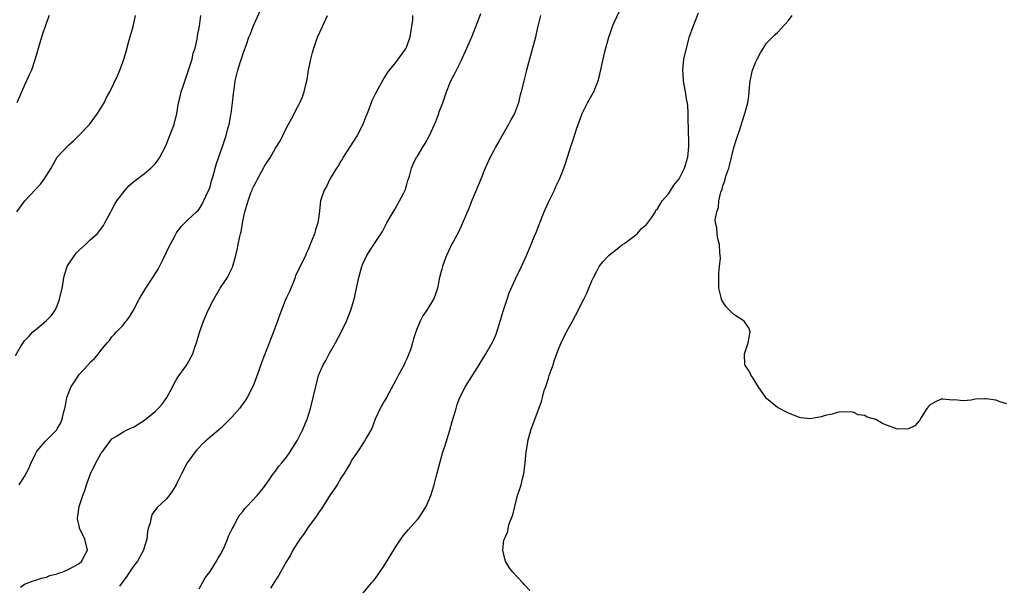
# Model space of a CAD drawing. Units: inches. Extents: x 2628000 to 2631000, y 1446000 to 1449000.
# Drawn here: x 2629616 to 2629797, y 1446657 to 1446760 of the extents above; entities that cross this region are included whole.
import ezdxf

# ---------------------------------------------------------------- set-up
doc = ezdxf.new("R2010")
doc.units = ezdxf.units.IN
doc.header["$MEASUREMENT"] = 0
doc.layers.add('LD26281446_10ft', color=60, linetype='Continuous')

msp = doc.modelspace()

# ---------------------------------------------------------------- linework, layer by layer
at = {"layer": 'LD26281446_10ft'}
for points, elevation in [([(2629616.02, 1446675), (2629617, 1446676.52), (2629617.88, 1446678.12), (2629618.22, 1446679), (2629619, 1446680.67), (2629619.2, 1446681), (2629620, 1446682), (2629620.87, 1446683), (2629622.84, 1446685), (2629623, 1446685.23), (2629623.65, 1446686.35), (2629623.92, 1446687), (2629624.15, 1446688.15), (2629624.39, 1446689), (2629624.5, 1446689.5), (2629624.73, 1446691), (2629625.54, 1446693), (2629626.13, 1446693.87), (2629627, 1446695.23), (2629628.66, 1446697), (2629628.82, 1446697.18), (2629629, 1446697.43), (2629629.84, 1446698.16), (2629630.55, 1446699), (2629631, 1446699.59), (2629632.16, 1446701), (2629632.55, 1446701.45), (2629633, 1446702.08), (2629633.45, 1446702.55), (2629633.84, 1446703), (2629635, 1446704.21), (2629635.6, 1446705), (2629636.22, 1446705.78), (2629637, 1446706.98), (2629638.04, 1446709), (2629639.22, 1446711), (2629640.54, 1446713), (2629641.47, 1446714.53), (2629642.46, 1446716.46), (2629643.46, 1446718.54), (2629644.57, 1446720.57), (2629644.86, 1446721.14), (2629645.69, 1446722.31), (2629646.4, 1446723), (2629647, 1446723.63), (2629648.52, 1446725), (2629648.78, 1446725.22), (2629649, 1446725.49), (2629649.57, 1446726.43), (2629650.54, 1446728.54), (2629650.77, 1446729), (2629651, 1446729.61), (2629651.29, 1446730.71), (2629651.59, 1446731.59), (2629652.16, 1446733.84), (2629653.29, 1446737), (2629653.71, 1446738.29), (2629653.96, 1446739), (2629654.28, 1446740.28), (2629654.49, 1446741), (2629654.81, 1446742.81), (2629654.86, 1446743), (2629655.13, 1446745), (2629655.3, 1446746.7), (2629655.4, 1446747.4), (2629655.6, 1446749), (2629656.07, 1446751), (2629656.58, 1446752.58), (2629656.8, 1446753.2), (2629657, 1446753.84), (2629657.33, 1446754.67), (2629657.66, 1446755.66), (2629658.14, 1446757), (2629658.39, 1446757.61), (2629658.9, 1446759), (2629660.16, 1446761.84)], 9720), ([(2629649, 1446655.93), (2629650.09, 1446657.91), (2629651, 1446659.11), (2629652.21, 1446661), (2629652.48, 1446661.52), (2629653, 1446662.35), (2629653.35, 1446663), (2629653.66, 1446663.66), (2629654.23, 1446665), (2629654.41, 1446665.59), (2629655, 1446666.78), (2629655.06, 1446666.94), (2629655.25, 1446667.25), (2629656.18, 1446669), (2629656.49, 1446669.51), (2629657, 1446670.11), (2629657.37, 1446670.63), (2629657.75, 1446671), (2629659.62, 1446673), (2629660.22, 1446673.78), (2629661, 1446674.66), (2629661.13, 1446674.87), (2629661.72, 1446675.72), (2629662.57, 1446677), (2629663, 1446677.5), (2629663.61, 1446678.38), (2629664.14, 1446679), (2629665, 1446680.05), (2629665.66, 1446681), (2629666.17, 1446681.84), (2629667, 1446683.14), (2629667.94, 1446685), (2629668.82, 1446687), (2629669.43, 1446689), (2629669.91, 1446691), (2629670.36, 1446693), (2629670.89, 1446695), (2629671.74, 1446697), (2629672.22, 1446697.78), (2629672.86, 1446699), (2629674.01, 1446701), (2629675.02, 1446702.98), (2629676, 1446705), (2629676.8, 1446707), (2629677.4, 1446709), (2629678.28, 1446713), (2629678.83, 1446715), (2629679, 1446715.49), (2629679.76, 1446717), (2629680.21, 1446717.79), (2629681, 1446719.04), (2629682.59, 1446721.41), (2629683.43, 1446723), (2629684.04, 1446724.04), (2629684.73, 1446725.27), (2629685, 1446725.67), (2629685.75, 1446727), (2629686.49, 1446728.49), (2629686.73, 1446729), (2629687, 1446729.8), (2629687.26, 1446730.74), (2629687.53, 1446731.53), (2629687.93, 1446733), (2629688.25, 1446733.75), (2629688.86, 1446735), (2629689, 1446735.21), (2629690.05, 1446737), (2629690.44, 1446737.56), (2629691.2, 1446739), (2629692.16, 1446741), (2629692.41, 1446741.59), (2629692.9, 1446743), (2629693, 1446743.33), (2629693.64, 1446745), (2629694.32, 1446747), (2629695, 1446748.71), (2629695.12, 1446749), (2629695.79, 1446750.21), (2629696.16, 1446751), (2629697, 1446752.66), (2629698.08, 1446755), (2629698.95, 1446757.05), (2629699.5, 1446758.5), (2629700.22, 1446760.22), (2629700.65, 1446761.35)], 9690), ([(2629679, 1446655.08), (2629680.61, 1446657), (2629681, 1446657.47), (2629681.66, 1446658.34), (2629683, 1446660.24), (2629685, 1446663.54), (2629685.95, 1446665), (2629686.38, 1446665.62), (2629687.29, 1446666.71), (2629689, 1446668.62), (2629689.32, 1446669), (2629690.63, 1446671), (2629691, 1446671.84), (2629691.47, 1446673), (2629692.06, 1446675), (2629692.45, 1446676.45), (2629692.66, 1446677.34), (2629693.66, 1446681), (2629694, 1446682), (2629694.95, 1446685), (2629695.4, 1446686.6), (2629695.74, 1446687.74), (2629696.08, 1446689), (2629696.3, 1446689.7), (2629696.78, 1446691), (2629697.79, 1446693), (2629700.33, 1446697), (2629701.57, 1446699), (2629702.7, 1446701), (2629703, 1446701.63), (2629703.41, 1446702.59), (2629703.78, 1446703.78), (2629704.19, 1446705), (2629704.78, 1446707), (2629705, 1446707.7), (2629705.43, 1446709), (2629705.85, 1446710.15), (2629707, 1446712.73), (2629708.08, 1446715), (2629708.98, 1446716.98), (2629709.85, 1446719), (2629710.42, 1446720.42), (2629710.77, 1446721.23), (2629711.44, 1446723), (2629712.24, 1446725), (2629713, 1446726.78), (2629714.1, 1446729), (2629714.36, 1446729.64), (2629715.09, 1446731.09), (2629715.84, 1446733), (2629716.12, 1446733.88), (2629716.5, 1446735), (2629717.11, 1446737), (2629717.61, 1446738.39), (2629717.78, 1446739), (2629718.15, 1446740.15), (2629719.18, 1446743), (2629720.16, 1446745), (2629720.48, 1446745.52), (2629721.21, 1446746.79), (2629721.31, 1446747), (2629721.5, 1446747.5), (2629722.14, 1446749), (2629722.33, 1446749.67), (2629723.03, 1446753), (2629723.41, 1446754.59), (2629724.09, 1446757), (2629724.31, 1446757.69), (2629724.78, 1446759), (2629725, 1446759.56), (2629726.08, 1446761.92)], 9670), ([(2629709.59, 1446655.59), (2629708.65, 1446656.65), (2629708.31, 1446657), (2629706.51, 1446659), (2629705.82, 1446659.82), (2629705.15, 1446661), (2629705, 1446661.44), (2629704.65, 1446663), (2629704.86, 1446664.86), (2629705, 1446665.23), (2629705.56, 1446666.44), (2629705.62, 1446667), (2629705.85, 1446667.85), (2629706.51, 1446669.49), (2629706.84, 1446671), (2629707.36, 1446673), (2629707.78, 1446674.22), (2629708, 1446675), (2629708.33, 1446676.33), (2629708.52, 1446677), (2629708.58, 1446677.42), (2629708.78, 1446679), (2629708.95, 1446681), (2629709.22, 1446682.78), (2629709.26, 1446683), (2629709.82, 1446685), (2629711.73, 1446690.27), (2629711.9, 1446691), (2629712.24, 1446692.24), (2629712.51, 1446693), (2629712.66, 1446693.34), (2629713, 1446694.54), (2629713.15, 1446695), (2629713.86, 1446697), (2629714.14, 1446697.86), (2629715, 1446700.12), (2629715.36, 1446701), (2629716.31, 1446703), (2629717.4, 1446705), (2629718, 1446706), (2629719.52, 1446709), (2629720.01, 1446709.99), (2629721, 1446712.38), (2629721.28, 1446713), (2629721.86, 1446714.14), (2629722.34, 1446715), (2629723, 1446715.83), (2629724.1, 1446717), (2629724.58, 1446717.42), (2629725, 1446717.73), (2629726.61, 1446719), (2629727, 1446719.29), (2629728.01, 1446720.01), (2629729, 1446720.75), (2629729.28, 1446721), (2629730.05, 1446721.95), (2629731, 1446722.71), (2629731.91, 1446723.9), (2629732.61, 1446725), (2629732.69, 1446725.31), (2629733, 1446725.56), (2629733.87, 1446727), (2629735, 1446728.32), (2629736.04, 1446729.96), (2629737, 1446731.04), (2629737.95, 1446733), (2629738.18, 1446733.82), (2629738.56, 1446735), (2629738.77, 1446737), (2629738.7, 1446740.7), (2629738.65, 1446741.35), (2629738.63, 1446743), (2629738.55, 1446744.55), (2629738.29, 1446745.71), (2629738.11, 1446747), (2629737.77, 1446749), (2629737.71, 1446750.29), (2629737.66, 1446751), (2629737.85, 1446753), (2629738.29, 1446755), (2629738.89, 1446757.11), (2629739.54, 1446759), (2629740.54, 1446761.46)], 9660), ([(2629615.33, 1446698.67), (2629616.29, 1446700.29), (2629617, 1446701.38), (2629617.82, 1446702.18), (2629618.54, 1446703), (2629619, 1446703.41), (2629620.96, 1446705.04), (2629621.97, 1446706.03), (2629622.63, 1446707), (2629623, 1446707.76), (2629623.44, 1446709), (2629623.88, 1446711), (2629624.08, 1446712.08), (2629624.22, 1446713), (2629624.37, 1446713.63), (2629624.82, 1446715), (2629625, 1446715.32), (2629626.13, 1446717), (2629626.53, 1446717.47), (2629627, 1446717.98), (2629628.16, 1446719), (2629629, 1446719.8), (2629630.33, 1446721), (2629630.65, 1446721.35), (2629631, 1446721.83), (2629631.47, 1446722.53), (2629631.73, 1446723), (2629632.79, 1446725), (2629633, 1446725.36), (2629633.56, 1446726.44), (2629633.89, 1446727), (2629635.44, 1446729), (2629636.18, 1446729.82), (2629637, 1446730.48), (2629637.27, 1446730.73), (2629639, 1446732.03), (2629640.16, 1446733), (2629641, 1446733.87), (2629641.49, 1446734.51), (2629641.79, 1446735), (2629642.81, 1446737), (2629643, 1446737.41), (2629643.45, 1446738.55), (2629643.64, 1446739), (2629644.08, 1446740.08), (2629644.42, 1446741), (2629644.92, 1446743), (2629645.24, 1446745), (2629645.6, 1446746.4), (2629645.72, 1446747), (2629646.05, 1446748.05), (2629647.14, 1446751.14), (2629647.72, 1446753), (2629647.93, 1446754.07), (2629648.25, 1446755), (2629648.63, 1446756.63), (2629648.72, 1446757.28), (2629649.04, 1446759.04), (2629649.29, 1446761)], 9730), ([(2629621.49, 1446761), (2629621, 1446759.68), (2629620.11, 1446757), (2629618.97, 1446753.03), (2629618.25, 1446751), (2629617.88, 1446750.12), (2629617.38, 1446749), (2629617, 1446748.23), (2629615.57, 1446745)], 9750), ([(2629615.58, 1446725), (2629617.03, 1446727), (2629619, 1446729.12), (2629619.93, 1446730.07), (2629620.61, 1446731), (2629621.86, 1446733), (2629623, 1446735.03), (2629625, 1446737.19), (2629625.98, 1446738.02), (2629626.98, 1446739), (2629628.9, 1446741), (2629630.39, 1446743), (2629631.58, 1446745), (2629632.05, 1446745.95), (2629632.62, 1446747), (2629634.06, 1446749.94), (2629634.48, 1446751), (2629635, 1446752.42), (2629635.18, 1446753), (2629635.6, 1446754.4), (2629636.06, 1446756.06), (2629636.5, 1446757.5), (2629636.92, 1446759), (2629637.36, 1446761)], 9740), ([(2629616.25, 1446656.25), (2629617, 1446656.8), (2629618.6, 1446657.4), (2629619, 1446657.5), (2629620.11, 1446657.89), (2629621, 1446658.09), (2629621.66, 1446658.34), (2629623, 1446658.69), (2629623.22, 1446658.78), (2629623.93, 1446659), (2629625, 1446659.46), (2629626.03, 1446660.03), (2629627, 1446660.58), (2629627.5, 1446661), (2629627.98, 1446662.02), (2629628.53, 1446663), (2629628.07, 1446665), (2629627.07, 1446667.07), (2629627, 1446667.44), (2629626.68, 1446668.68), (2629626.69, 1446669), (2629626.77, 1446669.23), (2629627.02, 1446671.02), (2629627.66, 1446673), (2629628.04, 1446673.96), (2629628.34, 1446675), (2629629.08, 1446677), (2629630.09, 1446679), (2629631, 1446680.66), (2629632.68, 1446683), (2629633, 1446683.39), (2629633.98, 1446683.98), (2629635, 1446684.65), (2629635.69, 1446685), (2629636.6, 1446685.4), (2629637, 1446685.55), (2629639, 1446686.83), (2629641, 1446688.5), (2629641.5, 1446689), (2629642.22, 1446689.78), (2629643.11, 1446691), (2629644.2, 1446693), (2629644.45, 1446693.55), (2629645, 1446694.53), (2629646.72, 1446697), (2629647.56, 1446698.44), (2629647.83, 1446699), (2629648.24, 1446700.24), (2629648.52, 1446701), (2629649.08, 1446702.92), (2629649.79, 1446705), (2629650.17, 1446705.83), (2629650.66, 1446707), (2629651.69, 1446709), (2629652.88, 1446711), (2629654.17, 1446713), (2629654.47, 1446713.53), (2629655.13, 1446714.87), (2629655.74, 1446717), (2629655.95, 1446718.05), (2629656.17, 1446719), (2629656.48, 1446720.48), (2629656.59, 1446721), (2629656.68, 1446721.32), (2629657, 1446723.32), (2629657.36, 1446725), (2629657.75, 1446726.25), (2629657.96, 1446727), (2629658.5, 1446728.5), (2629658.71, 1446729), (2629658.8, 1446729.2), (2629659, 1446729.71), (2629659.47, 1446730.53), (2629659.69, 1446731), (2629660.48, 1446732.48), (2629660.87, 1446733.13), (2629661, 1446733.39), (2629662.07, 1446735), (2629663, 1446736.67), (2629663.94, 1446738.06), (2629664.35, 1446739), (2629665, 1446740.41), (2629665.95, 1446742.05), (2629667, 1446744.18), (2629667.44, 1446745), (2629667.94, 1446746.06), (2629668.25, 1446747), (2629668.6, 1446748.6), (2629668.77, 1446749.23), (2629669.06, 1446751), (2629669.48, 1446753), (2629669.79, 1446754.21), (2629670.04, 1446755), (2629670.72, 1446757), (2629671.59, 1446759), (2629672.53, 1446761)], 9710), ([(2629688.13, 1446761), (2629688.11, 1446760.11), (2629687.93, 1446759), (2629687.77, 1446758.23), (2629687.61, 1446757), (2629687, 1446755.24), (2629686.89, 1446755), (2629685, 1446752.38), (2629683.81, 1446751), (2629683.49, 1446750.51), (2629683, 1446749.69), (2629682.71, 1446749.29), (2629682.06, 1446748.06), (2629681.31, 1446746.69), (2629680.66, 1446745.34), (2629680.3, 1446744.3), (2629679.78, 1446743), (2629679.53, 1446742.47), (2629679.03, 1446741), (2629677.97, 1446739), (2629675.42, 1446735), (2629675.27, 1446734.73), (2629675, 1446734.31), (2629674.52, 1446733.48), (2629674.2, 1446733), (2629673, 1446731.13), (2629672.93, 1446731), (2629672.32, 1446729.68), (2629671.91, 1446729), (2629671.37, 1446727.37), (2629671.26, 1446727), (2629671, 1446724.63), (2629670.76, 1446723), (2629670.31, 1446721.69), (2629670.14, 1446721), (2629669.62, 1446719.63), (2629669, 1446718.1), (2629668.63, 1446717.37), (2629668.47, 1446717), (2629667.99, 1446715.99), (2629666.68, 1446713.32), (2629666.59, 1446713), (2629666.33, 1446712.33), (2629665.56, 1446710.44), (2629665, 1446709.32), (2629664.76, 1446708.76), (2629664.07, 1446707), (2629663.82, 1446706.17), (2629663.35, 1446705), (2629662.63, 1446703), (2629660.49, 1446697.51), (2629659.95, 1446695.95), (2629659.44, 1446694.56), (2629659, 1446693.43), (2629658.82, 1446693), (2629657.78, 1446691), (2629657.48, 1446690.52), (2629657, 1446689.84), (2629656.38, 1446689), (2629655, 1446687.38), (2629654.65, 1446687), (2629653, 1446685.38), (2629652.56, 1446685), (2629651, 1446683.71), (2629650.17, 1446683), (2629649.56, 1446682.44), (2629649, 1446681.85), (2629648.6, 1446681.4), (2629648.27, 1446681), (2629647, 1446679.26), (2629646.83, 1446679), (2629645.75, 1446677), (2629645, 1446675.41), (2629644.78, 1446675), (2629644.12, 1446673.88), (2629643.5, 1446673), (2629643, 1446672.39), (2629641.26, 1446670.74), (2629640.41, 1446669.59), (2629640.21, 1446669), (2629640.04, 1446668.04), (2629639.69, 1446667), (2629639.55, 1446666.45), (2629639.39, 1446665), (2629639, 1446663.66), (2629638.82, 1446663), (2629637.7, 1446661), (2629637, 1446660.07), (2629636.24, 1446659), (2629635.74, 1446658.26), (2629634.41, 1446656.41)], 9700), ([(2629711.55, 1446761), (2629711, 1446758.77), (2629710.62, 1446757), (2629710.12, 1446755), (2629709, 1446751), (2629708.49, 1446749), (2629708.03, 1446747), (2629707.8, 1446746.2), (2629707.52, 1446745), (2629706.78, 1446743), (2629706.14, 1446741.86), (2629705.72, 1446741), (2629704.53, 1446739), (2629703.99, 1446738.01), (2629703.38, 1446737), (2629703, 1446736.23), (2629702.33, 1446735), (2629701.71, 1446733.71), (2629701.41, 1446733), (2629700.6, 1446731), (2629700.16, 1446729.84), (2629699, 1446727.11), (2629698.4, 1446725.6), (2629697.2, 1446722.8), (2629696.57, 1446721.43), (2629695.54, 1446719.53), (2629695.26, 1446719), (2629695, 1446718.49), (2629694.31, 1446717), (2629693.88, 1446715.88), (2629693.59, 1446715), (2629693.51, 1446714.49), (2629693.08, 1446713), (2629692.67, 1446711), (2629692.26, 1446709.74), (2629691.93, 1446709), (2629690.75, 1446707), (2629690.02, 1446705.98), (2629689.52, 1446705), (2629689, 1446703.81), (2629688.71, 1446703), (2629688.28, 1446701.72), (2629688.12, 1446701), (2629687.72, 1446699.72), (2629687.46, 1446699), (2629687.31, 1446698.69), (2629687, 1446697.92), (2629686.69, 1446697.31), (2629686.56, 1446697), (2629685.49, 1446695), (2629685, 1446694.03), (2629684.61, 1446693.39), (2629683.32, 1446691), (2629683, 1446690.38), (2629682.2, 1446689), (2629681.28, 1446687), (2629680.67, 1446685.33), (2629679.66, 1446683.66), (2629679.31, 1446683), (2629679, 1446682.57), (2629678.42, 1446681.58), (2629678, 1446681), (2629677, 1446679.55), (2629676.72, 1446679), (2629676.09, 1446677.91), (2629675.54, 1446677), (2629675, 1446676.2), (2629674.28, 1446675), (2629673.78, 1446674.22), (2629673, 1446673.15), (2629671.4, 1446670.6), (2629671, 1446670.03), (2629670.33, 1446669), (2629669, 1446667.21), (2629668.1, 1446665.9), (2629667.44, 1446665), (2629667, 1446664.33), (2629666.2, 1446663), (2629665.79, 1446662.21), (2629665, 1446660.92), (2629663.9, 1446659), (2629663.59, 1446658.41), (2629663, 1446657.52), (2629662.81, 1446657.19), (2629662.07, 1446656.07)], 9680), ([(2629797, 1446689.83), (2629795.79, 1446690.21), (2629795, 1446690.52), (2629793.25, 1446690.75), (2629793, 1446690.77), (2629791.3, 1446690.7), (2629791, 1446690.64), (2629790.48, 1446690.48), (2629789, 1446690.37), (2629787.45, 1446690.55), (2629787, 1446690.47), (2629785.31, 1446690.69), (2629785, 1446690.67), (2629783.85, 1446690.15), (2629783, 1446689.67), (2629782.66, 1446689.34), (2629782.35, 1446689), (2629781.32, 1446687.32), (2629781, 1446686.76), (2629780.19, 1446685.81), (2629779, 1446685.27), (2629777, 1446685.17), (2629776.7, 1446685.3), (2629775, 1446685.92), (2629774.24, 1446686.24), (2629773, 1446686.96), (2629771.41, 1446687.41), (2629771, 1446687.69), (2629769.81, 1446687.81), (2629769, 1446688.25), (2629768.37, 1446688.37), (2629767, 1446688.27), (2629766.34, 1446688.34), (2629765, 1446687.93), (2629763.71, 1446687.71), (2629763, 1446687.47), (2629761, 1446687.1), (2629759.27, 1446687.27), (2629759, 1446687.31), (2629757, 1446688.11), (2629755, 1446689.15), (2629753, 1446690.83), (2629752.85, 1446691), (2629751.46, 1446693), (2629750.55, 1446694.55), (2629750.15, 1446695), (2629749.8, 1446695.8), (2629749.04, 1446697), (2629748.97, 1446699), (2629749.6, 1446701), (2629750, 1446703), (2629749.74, 1446703.74), (2629749, 1446704.81), (2629748.9, 1446705), (2629747, 1446706.17), (2629746.22, 1446707), (2629745.61, 1446707.61), (2629745, 1446708.52), (2629744.82, 1446708.82), (2629744.75, 1446709), (2629744.69, 1446709.31), (2629744.26, 1446711), (2629744.26, 1446712.26), (2629744.22, 1446713), (2629744.22, 1446713.78), (2629744.39, 1446715), (2629744.54, 1446716.54), (2629744.51, 1446717), (2629744.44, 1446717.56), (2629744.35, 1446719), (2629744.06, 1446720.06), (2629743.91, 1446721), (2629743.89, 1446722.11), (2629743.66, 1446723), (2629743.57, 1446723.57), (2629743.85, 1446725), (2629744.21, 1446725.79), (2629744.27, 1446727), (2629744.62, 1446728.62), (2629744.84, 1446729.17), (2629745, 1446729.8), (2629745.34, 1446730.66), (2629745.4, 1446731), (2629745.54, 1446731.54), (2629746.05, 1446733), (2629746.28, 1446733.72), (2629747, 1446736.77), (2629747.52, 1446738.48), (2629748.08, 1446740.08), (2629748.51, 1446741.49), (2629749.03, 1446743), (2629749.58, 1446745), (2629749.75, 1446746.25), (2629749.86, 1446747.86), (2629749.97, 1446749), (2629750.44, 1446751), (2629751, 1446752.48), (2629751.26, 1446753), (2629751.88, 1446754.12), (2629753, 1446755.9), (2629754.53, 1446757.47), (2629755, 1446757.85), (2629757, 1446760.05), (2629757.66, 1446761)], 9650)]:
    msp.add_lwpolyline(points, dxfattribs=dict(at, elevation=elevation))

doc.saveas('drawing.dxf')
